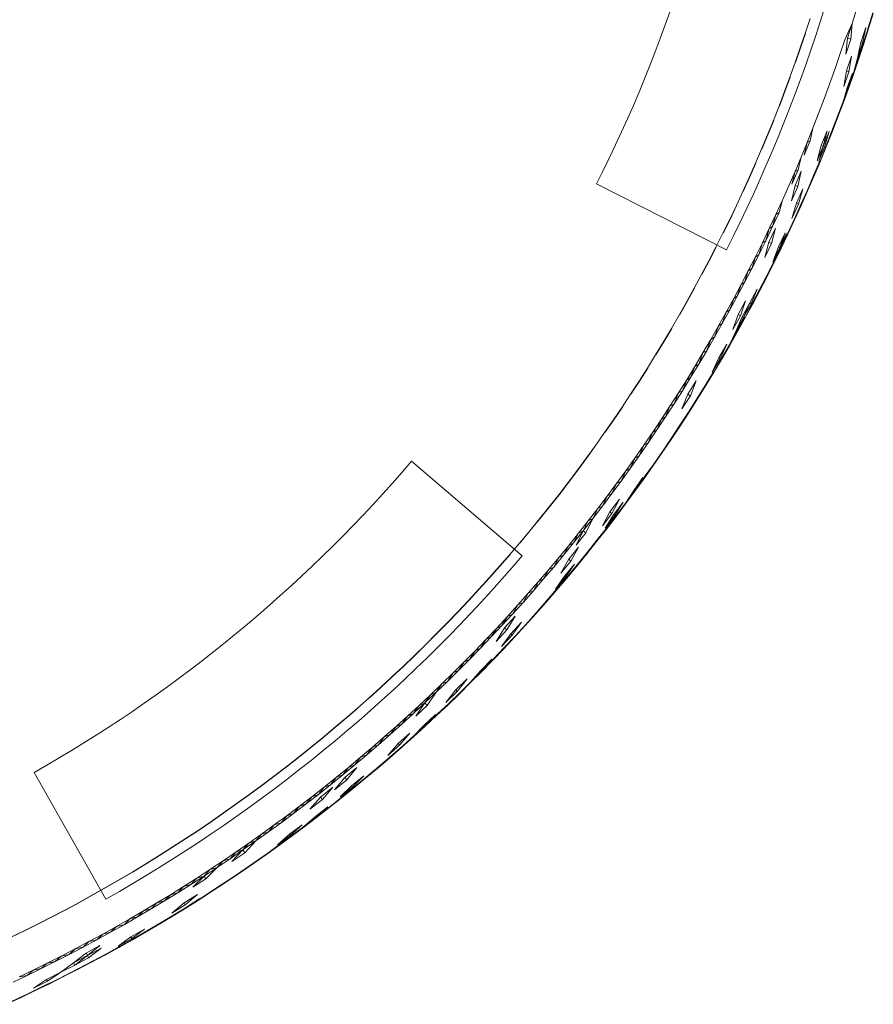
# Model space of a CAD drawing. Units: millimetres. Extents: x 1162 to 7882, y -2168 to 2584.
# Drawn here: x 3468 to 3512, y 453 to 504 of the extents above; entities that cross this region are included whole.
import ezdxf

# ---------------------------------------------------------------- set-up
doc = ezdxf.new("R2010")
doc.units = ezdxf.units.MM

# ---------------------------------------------------------------- blocks, each defined once
blk = doc.blocks.new('30036_dwg-456055-Level 1')
at = {"lineweight": 9}
for p, q in [((3984.67, 987.229), (3984.421, 986.528)), ((3992.413, 986.737), (3992.652, 987.498)), ((3994.288, 987.368), (3994.051, 986.601)), ((3991.873, 986.846), (3991.626, 986.089)), ((3992.166, 985.979), (3992.413, 986.737)), ((3994.869, 986.368), (3995.108, 987.143)), ((3994.89, 986.334), (3995.106, 987.132)), ((3994.89, 986.334), (3995.131, 987.11)), ((3984.421, 986.528), (3984.165, 985.829)), ((3994.051, 986.601), (3993.664, 985.758)), ((3994.051, 986.601), (3993.805, 985.835)), ((3993.97, 985.782), (3994.051, 986.601)), ((3994.742, 986.382), (3994.495, 985.609)), ((3994.572, 985.584), (3994.742, 986.382)), ((3994.621, 985.595), (3994.869, 986.368)), ((3994.642, 985.56), (3994.869, 986.368)), ((3994.642, 985.56), (3994.89, 986.334)), ((3994.89, 986.334), (3994.869, 986.368)), ((3984.165, 985.829), (3983.901, 985.133)), ((3991.626, 986.089), (3991.371, 985.335)), ((3991.388, 985.335), (3991.643, 986.089)), ((3991.388, 985.335), (3991.643, 986.089)), ((3991.911, 985.223), (3992.166, 985.979)), ((3993.664, 985.758), (3993.409, 984.993)), ((3993.717, 985.017), (3993.805, 985.835)), ((3993.97, 985.782), (3993.717, 985.017)), ((3993.97, 985.782), (3993.805, 985.835)), ((3991.371, 985.335), (3991.109, 984.583)), ((3991.126, 984.583), (3991.388, 985.335)), ((3991.126, 984.583), (3991.388, 985.335)), ((3991.649, 984.469), (3991.911, 985.223)), ((3994.316, 984.813), (3994.495, 985.609)), ((3994.572, 985.584), (3994.316, 984.813)), ((3994.366, 984.796), (3994.572, 985.584)), ((3994.387, 984.789), (3994.621, 985.595)), ((3994.387, 984.789), (3994.642, 985.56)), ((3994.572, 985.584), (3994.495, 985.609)), ((3994.642, 985.56), (3994.621, 985.595)), ((3983.901, 985.133), (3983.631, 984.439)), ((3993.409, 984.993), (3993.147, 984.23)), ((3994.013, 984.917), (3993.752, 984.152)), ((3993.875, 984.108), (3994.013, 984.917)), ((3994.103, 984.028), (3994.316, 984.813)), ((3994.366, 984.796), (3994.103, 984.028)), ((3994.104, 984.057), (3994.366, 984.825)), ((3994.124, 984.02), (3994.363, 984.813)), ((3994.124, 984.02), (3994.387, 984.789)), ((3994.366, 984.796), (3994.316, 984.813)), ((3994.387, 984.789), (3994.366, 984.825)), ((3983.631, 984.439), (3983.353, 983.749)), ((3991.109, 984.583), (3990.84, 983.834)), ((3991.379, 983.718), (3991.649, 984.469)), ((3991.671, 984.534), (3991.649, 984.469)), ((3993.147, 984.23), (3992.877, 983.471)), ((3983.353, 983.749), (3983.069, 983.061)), ((3990.84, 983.834), (3990.563, 983.088)), ((3990.579, 983.088), (3990.856, 983.834)), ((3990.579, 983.088), (3990.856, 983.834)), ((3991.103, 982.97), (3991.379, 983.718)), ((3993.605, 983.345), (3993.752, 984.152)), ((3993.875, 984.108), (3993.605, 983.345)), ((3993.875, 984.108), (3993.752, 984.152)), ((3994.054, 984.045), (3993.783, 983.28)), ((3993.832, 983.262), (3994.054, 984.045)), ((3993.834, 983.292), (3994.104, 984.057)), ((3993.853, 983.254), (3994.104, 984.057)), ((3993.853, 983.254), (3994.124, 984.02)), ((3994.124, 984.02), (3994.104, 984.057)), ((3992.877, 983.471), (3992.6, 982.714)), ((3993.554, 982.499), (3993.783, 983.28)), ((3993.832, 983.262), (3993.554, 982.499)), ((3993.557, 982.53), (3993.834, 983.292)), ((3993.575, 982.491), (3993.834, 983.292)), ((3993.575, 982.491), (3993.853, 983.254)), ((3993.832, 983.262), (3993.783, 983.28)), ((3993.853, 983.254), (3993.834, 983.292)), ((3983.069, 983.061), (3982.777, 982.376)), ((3990.563, 983.088), (3990.278, 982.344)), ((3990.295, 982.344), (3990.579, 983.088)), ((3990.295, 982.344), (3990.579, 983.088)), ((3990.818, 982.224), (3991.103, 982.97)), ((3992.6, 982.714), (3992.315, 981.959)), ((3982.777, 982.376), (3982.478, 981.694)), ((3990.278, 982.344), (3989.986, 981.603)), ((3990.526, 981.482), (3990.818, 982.224)), ((3993.271, 981.77), (3993.557, 982.53)), ((3993.289, 981.73), (3993.557, 982.53)), ((3993.289, 981.73), (3993.575, 982.491)), ((3993.575, 982.491), (3993.557, 982.53)), ((3982.478, 981.694), (3982.173, 981.016)), ((3992.315, 981.959), (3992.022, 981.208)), ((3993.268, 981.738), (3992.975, 980.981)), ((3992.979, 981.014), (3993.271, 981.77)), ((3992.996, 980.972), (3993.271, 981.77)), ((3992.996, 980.972), (3993.268, 981.738)), ((3992.996, 980.972), (3993.289, 981.73)), ((3993.289, 981.73), (3993.271, 981.77)), ((3989.986, 981.603), (3989.687, 980.866)), ((3989.703, 980.866), (3990.003, 981.603)), ((3989.703, 980.866), (3990.003, 981.603)), ((3990.226, 980.742), (3990.526, 981.482)), ((3992.022, 981.208), (3991.723, 980.459)), ((3991.879, 980.551), (3992.022, 981.208)), ((3982.173, 981.016), (3981.86, 980.34)), ((3989.687, 980.866), (3989.38, 980.131)), ((3989.397, 980.131), (3989.703, 980.866)), ((3989.397, 980.131), (3989.703, 980.866)), ((3989.92, 980.006), (3990.226, 980.742)), ((3992.75, 981.071), (3992.451, 980.318)), ((3992.551, 980.278), (3992.75, 981.071)), ((3992.851, 981.031), (3992.551, 980.278)), ((3992.626, 980.247), (3992.851, 981.031)), ((3992.679, 980.26), (3992.979, 981.014)), ((3992.695, 980.218), (3992.979, 981.014)), ((3992.695, 980.218), (3992.975, 980.981)), ((3992.695, 980.218), (3992.996, 980.972)), ((3992.996, 980.972), (3992.975, 980.981)), ((3992.996, 980.972), (3992.979, 981.014)), ((3981.86, 980.34), (3981.54, 979.668)), ((3989.38, 980.131), (3989.066, 979.4)), ((3991.723, 980.459), (3991.416, 979.714)), ((3991.879, 980.551), (3991.574, 979.807)), ((3991.574, 979.807), (3991.723, 980.459)), ((3991.879, 980.551), (3991.723, 980.459)), ((3992.243, 979.527), (3992.451, 980.318)), ((3992.551, 980.278), (3992.243, 979.527)), ((3992.318, 979.496), (3992.551, 980.278)), ((3992.626, 980.247), (3992.318, 979.496)), ((3992.387, 979.466), (3992.679, 980.26)), ((3992.387, 979.466), (3992.695, 980.218)), ((3992.551, 980.278), (3992.451, 980.318)), ((3992.626, 980.247), (3992.551, 980.278)), ((3992.695, 980.218), (3992.679, 980.26)), ((3981.54, 979.668), (3981.214, 978.999)), ((3989.606, 979.272), (3989.92, 980.006)), ((3991.416, 979.714), (3991.101, 978.971)), ((3991.262, 979.066), (3991.416, 979.714)), ((3989.066, 979.4), (3988.744, 978.671)), ((3988.761, 978.671), (3989.082, 979.4)), ((3988.761, 978.671), (3989.082, 979.4)), ((3989.284, 978.542), (3989.606, 979.272)), ((3992.057, 978.761), (3992.372, 979.509)), ((3992.071, 978.717), (3992.367, 979.496)), ((3992.071, 978.717), (3992.387, 979.466)), ((3992.387, 979.466), (3992.372, 979.509)), ((3981.214, 978.999), (3980.881, 978.334)), ((3988.744, 978.671), (3988.416, 977.946)), ((3988.432, 977.946), (3988.761, 978.671)), ((3988.432, 977.946), (3988.761, 978.671)), ((3991.101, 978.971), (3990.779, 978.232)), ((3991.262, 979.066), (3990.942, 978.329)), ((3990.942, 978.329), (3991.101, 978.971)), ((3991.262, 979.066), (3991.101, 978.971)), ((3991.421, 978.998), (3991.101, 978.259)), ((3991.251, 978.193), (3991.421, 978.998)), ((3991.735, 978.016), (3992.057, 978.761)), ((3991.748, 977.972), (3992.057, 978.761)), ((3991.748, 977.972), (3992.071, 978.717)), ((3992.071, 978.717), (3992.057, 978.761)), ((3980.881, 978.334), (3987.569, 974.941)), ((3988.956, 977.815), (3989.284, 978.542)), ((3990.779, 978.232), (3990.45, 977.496)), ((3990.923, 977.456), (3991.101, 978.259)), ((3991.251, 978.193), (3990.923, 977.456)), ((3991.251, 978.193), (3991.101, 978.259)), ((3988.416, 977.946), (3988.08, 977.224)), ((3988.62, 977.091), (3988.956, 977.815)), ((3991.507, 978.08), (3991.178, 977.34)), ((3991.276, 977.295), (3991.507, 978.08)), ((3991.406, 977.275), (3991.735, 978.016)), ((3991.418, 977.229), (3991.735, 978.016)), ((3991.418, 977.229), (3991.748, 977.972)), ((3991.748, 977.972), (3991.735, 978.016)), ((3988.08, 977.224), (3987.737, 976.506)), ((3987.753, 976.506), (3988.096, 977.224)), ((3987.753, 976.506), (3988.096, 977.224)), ((3988.277, 976.371), (3988.62, 977.091)), ((3990.45, 977.496), (3990.114, 976.763)), ((3990.282, 976.863), (3990.45, 977.496)), ((3990.94, 976.557), (3991.178, 977.34)), ((3991.276, 977.295), (3990.94, 976.557)), ((3991.069, 976.537), (3991.406, 977.275)), ((3991.081, 976.49), (3991.406, 977.275)), ((3991.081, 976.49), (3991.418, 977.229)), ((3991.276, 977.295), (3991.178, 977.34)), ((3991.418, 977.229), (3991.406, 977.275)), ((3990.114, 976.763), (3989.77, 976.034)), ((3990.282, 976.863), (3989.941, 976.136)), ((3989.941, 976.136), (3990.114, 976.763)), ((3990.282, 976.863), (3990.114, 976.763)), ((3987.737, 976.506), (3987.387, 975.791)), ((3987.403, 975.791), (3987.753, 976.506)), ((3987.403, 975.791), (3987.753, 976.506)), ((3987.927, 975.654), (3988.277, 976.371)), ((3989.941, 976.136), (3989.593, 975.411)), ((3989.941, 976.136), (3989.77, 976.034)), ((3990.726, 975.802), (3991.069, 976.537)), ((3990.736, 975.755), (3991.069, 976.537)), ((3990.736, 975.755), (3991.081, 976.49)), ((3991.081, 976.49), (3991.069, 976.537)), ((3987.387, 975.791), (3987.029, 975.08)), ((3987.569, 974.941), (3987.927, 975.654)), ((3989.77, 976.034), (3989.42, 975.308)), ((3989.593, 975.411), (3989.77, 976.034)), ((3990.097, 976.061), (3989.748, 975.335)), ((3989.895, 975.264), (3990.097, 976.061)), ((3990.595, 975.823), (3990.244, 975.092)), ((3990.317, 975.056), (3990.595, 975.823)), ((3990.669, 975.788), (3990.317, 975.056)), ((3990.364, 975.033), (3990.669, 975.788)), ((3990.374, 975.07), (3990.726, 975.802)), ((3990.384, 975.022), (3990.726, 975.802)), ((3990.384, 975.022), (3990.736, 975.755)), ((3990.736, 975.755), (3990.726, 975.802)), ((3987.029, 975.08), (3986.665, 974.372)), ((3986.681, 974.372), (3987.046, 975.08)), ((3986.681, 974.372), (3987.046, 975.08)), ((3989.42, 975.308), (3989.061, 974.585)), ((3989.593, 975.411), (3989.237, 974.69)), ((3989.237, 974.69), (3989.42, 975.308)), ((3989.593, 975.411), (3989.42, 975.308)), ((3989.538, 974.54), (3989.748, 975.335)), ((3989.895, 975.264), (3989.538, 974.54)), ((3989.895, 975.264), (3989.748, 975.335)), ((3989.958, 974.328), (3990.244, 975.092)), ((3990.317, 975.056), (3989.958, 974.328)), ((3990.005, 974.304), (3990.317, 975.056)), ((3990.025, 974.294), (3990.374, 975.07)), ((3990.317, 975.056), (3990.244, 975.092)), ((3990.364, 975.033), (3990.317, 975.056)), ((3990.384, 975.022), (3990.374, 975.07)), ((3987.561, 974.941), (3987.569, 974.941)), ((3989.061, 974.585), (3988.696, 973.866)), ((3989.237, 974.69), (3988.875, 973.973)), ((3988.875, 973.973), (3989.061, 974.585)), ((3989.237, 974.69), (3989.061, 974.585)), ((3990.364, 975.033), (3990.005, 974.304)), ((3990.025, 974.294), (3990.384, 975.022)), ((3986.665, 974.372), (3986.293, 973.668)), ((3986.31, 973.668), (3986.681, 974.372)), ((3986.31, 973.668), (3986.681, 974.372)), ((3989.651, 973.618), (3990.016, 974.342)), ((3989.658, 973.568), (3990.01, 974.328)), ((3989.658, 973.568), (3990.025, 974.294)), ((3990.025, 974.294), (3990.016, 974.342)), ((3986.293, 973.668), (3985.914, 972.968)), ((3988.696, 973.866), (3988.324, 973.151)), ((3988.875, 973.973), (3988.506, 973.259)), ((3988.506, 973.259), (3988.696, 973.866)), ((3988.875, 973.973), (3988.696, 973.866)), ((3989.279, 972.897), (3989.651, 973.618)), ((3989.285, 972.847), (3989.651, 973.618)), ((3989.285, 972.847), (3989.658, 973.568)), ((3989.658, 973.568), (3989.651, 973.618)), ((3988.324, 973.151), (3987.945, 972.44)), ((3988.506, 973.259), (3988.129, 972.549)), ((3988.129, 972.549), (3988.324, 973.151)), ((3988.506, 973.259), (3988.324, 973.151)), ((3985.914, 972.968), (3985.529, 972.271)), ((3985.545, 972.271), (3985.931, 972.968)), ((3985.545, 972.271), (3985.931, 972.968)), ((3988.129, 972.549), (3987.746, 971.843)), ((3988.129, 972.549), (3987.945, 972.44)), ((3989.147, 972.921), (3988.768, 972.205)), ((3988.839, 972.166), (3989.147, 972.921)), ((3988.899, 972.18), (3989.279, 972.897)), ((3988.904, 972.129), (3989.279, 972.897)), ((3988.904, 972.129), (3989.285, 972.847)), ((3989.285, 972.847), (3989.279, 972.897)), ((3985.529, 972.271), (3985.136, 971.579)), ((3985.153, 971.579), (3985.545, 972.271)), ((3985.153, 971.579), (3985.545, 972.271)), ((3987.945, 972.44), (3987.559, 971.732)), ((3987.746, 971.843), (3987.945, 972.44)), ((3988.558, 972.318), (3988.172, 971.608)), ((3988.287, 971.544), (3988.558, 972.318)), ((3988.768, 972.205), (3988.381, 971.492)), ((3988.452, 971.452), (3988.768, 972.205)), ((3988.839, 972.166), (3988.452, 971.452)), ((3988.517, 971.415), (3988.899, 972.18)), ((3988.517, 971.415), (3988.904, 972.129)), ((3988.839, 972.166), (3988.768, 972.205)), ((3988.904, 972.129), (3988.899, 972.18)), ((3985.136, 971.579), (3984.736, 970.89)), ((3987.559, 971.732), (3987.166, 971.028)), ((3987.746, 971.843), (3987.355, 971.14)), ((3987.355, 971.14), (3987.559, 971.732)), ((3987.746, 971.843), (3987.559, 971.732)), ((3987.893, 970.837), (3988.172, 971.608)), ((3988.287, 971.544), (3987.893, 970.837)), ((3988.287, 971.544), (3988.172, 971.608)), ((3987.166, 971.028), (3986.765, 970.328)), ((3987.355, 971.14), (3986.958, 970.442)), ((3986.958, 970.442), (3987.166, 971.028)), ((3987.355, 971.14), (3987.166, 971.028)), ((3988.058, 970.743), (3988.381, 971.492)), ((3988.452, 971.452), (3988.058, 970.743)), ((3988.103, 970.716), (3988.452, 971.452)), ((3988.122, 970.705), (3988.505, 971.452)), ((3988.122, 970.705), (3988.517, 971.415)), ((3988.452, 971.452), (3988.381, 971.492)), ((3988.517, 971.415), (3988.513, 971.467)), ((3984.736, 970.89), (3984.33, 970.206)), ((3984.347, 970.206), (3984.753, 970.89)), ((3984.347, 970.206), (3984.753, 970.89)), ((3987.702, 970.01), (3988.058, 970.743)), ((3988.103, 970.716), (3987.702, 970.01)), ((3987.719, 970.052), (3988.119, 970.757)), ((3987.721, 969.999), (3988.111, 970.743)), ((3987.721, 969.999), (3988.122, 970.705)), ((3988.103, 970.716), (3988.058, 970.743)), ((3988.122, 970.705), (3988.119, 970.757)), ((3984.33, 970.206), (3983.917, 969.525)), ((3983.934, 969.525), (3984.347, 970.206)), ((3983.934, 969.525), (3984.347, 970.206)), ((3986.765, 970.328), (3986.358, 969.632)), ((3986.958, 970.442), (3986.554, 969.747)), ((3986.554, 969.747), (3986.765, 970.328)), ((3986.958, 970.442), (3986.765, 970.328)), ((3987.586, 970.078), (3987.178, 969.377)), ((3987.248, 969.335), (3987.586, 970.078)), ((3987.311, 969.35), (3987.719, 970.052)), ((3987.312, 969.296), (3987.719, 970.052)), ((3987.312, 969.296), (3987.721, 969.999)), ((3987.721, 969.999), (3987.719, 970.052)), ((3983.917, 969.525), (3983.497, 968.849)), ((3986.358, 969.632), (3985.944, 968.94)), ((3986.554, 969.747), (3986.143, 969.056)), ((3986.143, 969.056), (3986.358, 969.632)), ((3986.554, 969.747), (3986.358, 969.632)), ((3986.143, 969.056), (3985.725, 968.37)), ((3986.143, 969.056), (3985.944, 968.94)), ((3986.833, 968.638), (3987.178, 969.377)), ((3987.248, 969.335), (3986.833, 968.638)), ((3986.896, 968.598), (3987.311, 969.35)), ((3986.896, 968.598), (3987.312, 969.296)), ((3987.248, 969.335), (3987.178, 969.377)), ((3987.312, 969.296), (3987.311, 969.35)), ((3983.497, 968.849), (3983.07, 968.177)), ((3983.087, 968.177), (3983.514, 968.849)), ((3983.087, 968.177), (3983.514, 968.849)), ((3985.944, 968.94), (3985.523, 968.252)), ((3985.725, 968.37), (3985.944, 968.94)), ((3986.474, 967.904), (3986.889, 968.638)), ((3986.474, 967.904), (3986.896, 968.598)), ((3986.476, 967.959), (3986.897, 968.653)), ((3986.896, 968.598), (3986.897, 968.653)), ((3983.07, 968.177), (3982.637, 967.509)), ((3982.653, 967.509), (3983.087, 968.177)), ((3982.653, 967.509), (3983.087, 968.177)), ((3985.523, 968.252), (3985.096, 967.569)), ((3985.725, 968.37), (3985.301, 967.687)), ((3985.301, 967.687), (3985.523, 968.252)), ((3985.725, 968.37), (3985.523, 968.252)), ((3986.012, 968.193), (3985.586, 967.507)), ((3985.713, 967.427), (3986.012, 968.193)), ((3986.045, 967.214), (3986.476, 967.959)), ((3986.048, 967.27), (3986.476, 967.959)), ((3986.474, 967.904), (3986.476, 967.959)), ((3982.637, 967.509), (3982.196, 966.846)), ((3985.096, 967.569), (3984.661, 966.89)), ((3985.301, 967.687), (3984.87, 967.009)), ((3984.87, 967.009), (3985.096, 967.569)), ((3985.301, 967.687), (3985.096, 967.569)), ((3985.279, 966.745), (3985.586, 967.507)), ((3985.713, 967.427), (3985.586, 967.507)), ((3986.045, 967.214), (3986.474, 967.904)), ((3984.87, 967.009), (3984.432, 966.335)), ((3984.87, 967.009), (3984.661, 966.89)), ((3985.713, 967.427), (3985.279, 966.745)), ((3985.609, 966.528), (3986.048, 967.27)), ((3985.609, 966.528), (3986.045, 967.214)), ((3985.613, 966.585), (3986.048, 967.27)), ((3986.045, 967.214), (3986.048, 967.27)), ((3982.196, 966.846), (3981.75, 966.187)), ((3981.766, 966.187), (3982.213, 966.846)), ((3981.766, 966.187), (3982.213, 966.846)), ((3984.661, 966.89), (3984.22, 966.215)), ((3984.432, 966.335), (3984.661, 966.89)), ((3985.167, 965.847), (3985.613, 966.585)), ((3985.167, 965.847), (3985.609, 966.528)), ((3985.172, 965.904), (3985.613, 966.585)), ((3985.609, 966.528), (3985.613, 966.585)), ((3981.75, 966.187), (3981.297, 965.532)), ((3981.313, 965.532), (3981.766, 966.187)), ((3981.313, 965.532), (3981.766, 966.187)), ((3984.22, 966.215), (3983.773, 965.544)), ((3984.432, 966.335), (3983.987, 965.665)), ((3983.987, 965.665), (3984.22, 966.215)), ((3984.432, 966.335), (3984.22, 966.215)), ((3981.297, 965.532), (3980.837, 964.883)), ((3983.773, 965.544), (3983.318, 964.878)), ((3983.987, 965.665), (3983.537, 965)), ((3983.537, 965), (3983.773, 965.544)), ((3983.987, 965.665), (3983.773, 965.544)), ((3984.717, 965.17), (3985.172, 965.904)), ((3984.717, 965.17), (3985.167, 965.847)), ((3984.724, 965.228), (3985.172, 965.904)), ((3985.167, 965.847), (3985.172, 965.904)), ((3983.537, 965), (3983.079, 964.339)), ((3983.537, 965), (3983.318, 964.878)), ((3984.261, 964.498), (3984.724, 965.228)), ((3984.261, 964.498), (3984.717, 965.17)), ((3984.269, 964.556), (3984.724, 965.228)), ((3984.717, 965.17), (3984.724, 965.228)), ((3980.837, 964.883), (3980.37, 964.237)), ((3980.387, 964.237), (3980.853, 964.883)), ((3980.387, 964.237), (3980.853, 964.883)), ((3983.318, 964.878), (3982.858, 964.216)), ((3983.079, 964.339), (3983.318, 964.878)), ((3983.799, 963.83), (3984.269, 964.556)), ((3983.799, 963.83), (3984.261, 964.498)), ((3983.808, 963.889), (3984.269, 964.556)), ((3984.261, 964.498), (3984.269, 964.556)), ((3971.356, 964.05), (3970.87, 963.486)), ((3971.348, 964.05), (3971.356, 964.05)), ((3971.356, 964.05), (3977.059, 959.179)), ((3980.37, 964.237), (3979.897, 963.597)), ((3979.914, 963.597), (3980.387, 964.237)), ((3982.858, 964.216), (3982.39, 963.559)), ((3983.079, 964.339), (3982.615, 963.683)), ((3982.615, 963.683), (3982.858, 964.216)), ((3983.079, 964.339), (3982.858, 964.216)), ((3970.87, 963.486), (3970.378, 962.927)), ((3979.897, 963.597), (3979.418, 962.961)), ((3979.435, 962.961), (3979.914, 963.597)), ((3982.39, 963.559), (3981.917, 962.907)), ((3982.615, 963.683), (3982.144, 963.031)), ((3982.144, 963.031), (3982.39, 963.559)), ((3982.615, 963.683), (3982.39, 963.559)), ((3983.33, 963.166), (3983.808, 963.889)), ((3983.33, 963.166), (3983.799, 963.83)), ((3983.34, 963.226), (3983.808, 963.889)), ((3983.799, 963.83), (3983.808, 963.889)), ((3970.378, 962.927), (3969.88, 962.374)), ((3979.418, 962.961), (3978.933, 962.33)), ((3978.95, 962.33), (3979.435, 962.961)), ((3981.917, 962.907), (3981.436, 962.259)), ((3982.144, 963.031), (3981.667, 962.384)), ((3981.667, 962.384), (3981.917, 962.907)), ((3982.144, 963.031), (3981.917, 962.907)), ((3983.27, 963.211), (3982.795, 962.553)), ((3982.837, 962.521), (3983.27, 963.211)), ((3982.854, 962.508), (3983.34, 963.226)), ((3982.854, 962.508), (3983.33, 963.166)), ((3982.866, 962.568), (3983.34, 963.226)), ((3983.33, 963.166), (3983.34, 963.226)), ((3969.88, 962.374), (3969.377, 961.826)), ((3981.667, 962.384), (3981.184, 961.742)), ((3981.667, 962.384), (3981.436, 962.259)), ((3982.355, 961.868), (3982.795, 962.553)), ((3982.837, 962.521), (3982.355, 961.868)), ((3982.372, 961.854), (3982.866, 962.568)), ((3982.372, 961.854), (3982.854, 962.508)), ((3982.385, 961.914), (3982.866, 962.568)), ((3982.837, 962.521), (3982.795, 962.553)), ((3982.854, 962.508), (3982.866, 962.568)), ((3978.933, 962.33), (3978.441, 961.704)), ((3978.457, 961.704), (3978.95, 962.33)), ((3981.436, 962.259), (3980.949, 961.616)), ((3981.184, 961.742), (3981.436, 962.259)), ((3982.057, 962.093), (3981.571, 961.447)), ((3981.675, 961.367), (3982.057, 962.093)), ((3982.248, 961.949), (3981.76, 961.301)), ((3981.825, 961.251), (3982.248, 961.949)), ((3981.884, 961.204), (3982.385, 961.914)), ((3981.897, 961.265), (3982.385, 961.914)), ((3982.372, 961.854), (3982.385, 961.914)), ((3969.377, 961.826), (3968.868, 961.283)), ((3978.441, 961.704), (3977.943, 961.083)), ((3977.96, 961.083), (3978.457, 961.704)), ((3980.949, 961.616), (3980.456, 960.978)), ((3981.184, 961.742), (3980.695, 961.105)), ((3980.695, 961.105), (3980.949, 961.616)), ((3981.184, 961.742), (3980.949, 961.616)), ((3981.182, 960.725), (3981.571, 961.447)), ((3981.675, 961.367), (3981.182, 960.725)), ((3981.675, 961.367), (3981.571, 961.447)), ((3981.884, 961.204), (3982.372, 961.854)), ((3968.868, 961.283), (3968.353, 960.745)), ((3977.943, 961.083), (3977.439, 960.467)), ((3977.455, 960.467), (3977.96, 961.083)), ((3980.456, 960.978), (3979.957, 960.345)), ((3980.695, 961.105), (3980.199, 960.472)), ((3980.199, 960.472), (3980.456, 960.978)), ((3980.334, 960.365), (3980.695, 961.105)), ((3980.695, 961.105), (3980.456, 960.978)), ((3981.331, 960.607), (3981.76, 961.301)), ((3981.825, 961.251), (3981.331, 960.607)), ((3981.389, 960.56), (3981.897, 961.265)), ((3981.389, 960.56), (3981.884, 961.204)), ((3981.404, 960.622), (3981.897, 961.265)), ((3981.825, 961.251), (3981.76, 961.301)), ((3981.884, 961.204), (3981.897, 961.265)), ((3968.353, 960.745), (3967.833, 960.212)), ((3977.439, 960.467), (3976.928, 959.856)), ((3976.945, 959.856), (3977.455, 960.467)), ((3979.957, 960.345), (3979.452, 959.717)), ((3980.199, 960.472), (3979.697, 959.845)), ((3979.697, 959.845), (3979.957, 960.345)), ((3979.831, 959.736), (3980.199, 960.472)), ((3980.334, 960.365), (3979.831, 959.736)), ((3980.199, 960.472), (3979.957, 960.345)), ((3980.334, 960.365), (3980.199, 960.472)), ((3980.888, 959.921), (3981.404, 960.622)), ((3980.888, 959.921), (3981.389, 960.56)), ((3980.904, 959.982), (3981.404, 960.622)), ((3981.389, 960.56), (3981.404, 960.622)), ((3967.833, 960.212), (3967.308, 959.685)), ((3976.928, 959.856), (3976.412, 959.25)), ((3979.697, 959.845), (3979.189, 959.222)), ((3979.697, 959.845), (3979.452, 959.717)), ((3980.38, 959.286), (3980.904, 959.982)), ((3980.38, 959.286), (3980.888, 959.921)), ((3980.398, 959.348), (3980.904, 959.982)), ((3980.888, 959.921), (3980.904, 959.982)), ((3967.308, 959.685), (3966.777, 959.163)), ((3979.452, 959.717), (3978.94, 959.094)), ((3979.189, 959.222), (3979.452, 959.717)), ((3979.959, 959.632), (3979.448, 959.007)), ((3979.564, 958.911), (3979.959, 959.632)), ((3979.866, 958.657), (3980.398, 959.348)), ((3979.886, 958.719), (3980.398, 959.348)), ((3980.38, 959.286), (3980.398, 959.348)), ((3966.777, 959.163), (3966.241, 958.647)), ((3976.412, 959.25), (3975.889, 958.65)), ((3975.906, 958.65), (3976.429, 959.25)), ((3976.538, 958.575), (3977.059, 959.179)), ((3978.94, 959.094), (3978.422, 958.476)), ((3979.189, 959.222), (3978.675, 958.604)), ((3978.675, 958.604), (3978.94, 959.094)), ((3979.189, 959.222), (3978.94, 959.094)), ((3979.046, 958.29), (3979.448, 959.007)), ((3979.564, 958.911), (3979.046, 958.29)), ((3979.564, 958.911), (3979.448, 959.007)), ((3979.866, 958.657), (3980.38, 959.286)), ((3966.241, 958.647), (3965.699, 958.136)), ((3975.889, 958.65), (3975.361, 958.054)), ((3975.377, 958.054), (3975.906, 958.65)), ((3976.011, 957.976), (3976.538, 958.575)), ((3978.422, 958.476), (3977.898, 957.863)), ((3978.675, 958.604), (3978.154, 957.992)), ((3978.154, 957.992), (3978.422, 958.476)), ((3978.675, 958.604), (3978.422, 958.476)), ((3979.747, 958.758), (3979.229, 958.135)), ((3979.291, 958.082), (3979.747, 958.758)), ((3979.347, 958.032), (3979.886, 958.719)), ((3979.347, 958.032), (3979.866, 958.657)), ((3979.368, 958.095), (3979.886, 958.719)), ((3979.866, 958.657), (3979.886, 958.719)), ((3965.699, 958.136), (3965.153, 957.631)), ((3975.361, 958.054), (3974.826, 957.464)), ((3974.843, 957.464), (3975.377, 958.054)), ((3975.478, 957.382), (3976.011, 957.976)), ((3976.062, 958.035), (3976.011, 957.976)), ((3977.898, 957.863), (3977.368, 957.256)), ((3978.154, 957.992), (3977.628, 957.384)), ((3977.628, 957.384), (3977.898, 957.863)), ((3978.154, 957.992), (3977.898, 957.863)), ((3978.765, 957.463), (3979.229, 958.135)), ((3979.291, 958.082), (3978.765, 957.463)), ((3978.821, 957.413), (3979.368, 958.095)), ((3978.821, 957.413), (3979.347, 958.032)), ((3978.843, 957.476), (3979.368, 958.095)), ((3979.291, 958.082), (3979.229, 958.135)), ((3979.347, 958.032), (3979.368, 958.095)), ((3965.153, 957.631), (3964.601, 957.132)), ((3974.826, 957.464), (3974.286, 956.88)), ((3974.303, 956.88), (3974.843, 957.464)), ((3974.939, 956.794), (3975.478, 957.382)), ((3977.628, 957.384), (3977.096, 956.782)), ((3977.628, 957.384), (3977.368, 957.256)), ((3978.289, 956.799), (3978.843, 957.476)), ((3978.289, 956.799), (3978.821, 957.413)), ((3978.312, 956.863), (3978.843, 957.476)), ((3978.821, 957.413), (3978.843, 957.476)), ((3964.601, 957.132), (3964.044, 956.638)), ((3974.286, 956.88), (3973.74, 956.3)), ((3973.757, 956.3), (3974.303, 956.88)), ((3977.368, 957.256), (3976.832, 956.653)), ((3977.096, 956.782), (3977.368, 957.256)), ((3977.751, 956.19), (3978.312, 956.863)), ((3977.751, 956.19), (3978.289, 956.799)), ((3977.776, 956.254), (3978.312, 956.863)), ((3978.289, 956.799), (3978.312, 956.863)), ((3964.044, 956.638), (3963.482, 956.15)), ((3973.74, 956.3), (3973.188, 955.727)), ((3973.205, 955.727), (3973.757, 956.3)), ((3974.394, 956.211), (3974.939, 956.794)), ((3976.832, 956.653), (3976.29, 956.056)), ((3977.096, 956.782), (3976.558, 956.185)), ((3976.558, 956.185), (3976.832, 956.653)), ((3977.096, 956.782), (3976.832, 956.653)), ((3963.482, 956.15), (3962.915, 955.668)), ((3973.843, 955.634), (3974.394, 956.211)), ((3976.29, 956.056), (3975.742, 955.465)), ((3976.558, 956.185), (3976.013, 955.593)), ((3976.013, 955.593), (3976.29, 956.056)), ((3976.685, 956.068), (3976.14, 955.476)), ((3976.26, 955.364), (3976.685, 956.068)), ((3976.558, 956.185), (3976.29, 956.056)), ((3977.207, 955.587), (3977.776, 956.254)), ((3977.207, 955.587), (3977.751, 956.19)), ((3977.233, 955.651), (3977.776, 956.254)), ((3977.751, 956.19), (3977.776, 956.254)), ((3962.915, 955.668), (3962.343, 955.191)), ((3973.188, 955.727), (3972.63, 955.159)), ((3972.647, 955.159), (3973.205, 955.727)), ((3973.287, 955.062), (3973.843, 955.634)), ((3975.742, 955.465), (3975.189, 954.878)), ((3976.013, 955.593), (3975.464, 955.007)), ((3975.464, 955.007), (3975.742, 955.465)), ((3975.708, 954.775), (3976.14, 955.476)), ((3976.26, 955.364), (3975.708, 954.775)), ((3976.013, 955.593), (3975.742, 955.465)), ((3976.26, 955.364), (3976.14, 955.476)), ((3977.013, 955.768), (3976.465, 955.172)), ((3976.544, 955.098), (3977.013, 955.768)), ((3976.657, 954.989), (3977.233, 955.651)), ((3976.657, 954.989), (3977.207, 955.587)), ((3976.684, 955.053), (3977.233, 955.651)), ((3977.207, 955.587), (3977.233, 955.651)), ((3962.343, 955.191), (3961.767, 954.721)), ((3972.63, 955.159), (3972.067, 954.596)), ((3972.083, 954.596), (3972.647, 955.159)), ((3972.725, 954.496), (3973.287, 955.062)), ((3975.189, 954.878), (3974.629, 954.298)), ((3975.464, 955.007), (3974.908, 954.426)), ((3974.908, 954.426), (3975.189, 954.878)), ((3975.464, 955.007), (3975.189, 954.878)), ((3975.989, 954.506), (3976.465, 955.172)), ((3976.544, 955.098), (3975.989, 954.506)), ((3976.101, 954.396), (3976.684, 955.053)), ((3976.101, 954.396), (3976.657, 954.989)), ((3976.13, 954.461), (3976.684, 955.053)), ((3976.544, 955.098), (3976.465, 955.172)), ((3976.657, 954.989), (3976.684, 955.053)), ((3961.767, 954.721), (3961.185, 954.256)), ((3972.067, 954.596), (3971.498, 954.039)), ((3971.515, 954.039), (3972.083, 954.596)), ((3972.158, 953.935), (3972.725, 954.496)), ((3974.629, 954.298), (3974.064, 953.723)), ((3974.908, 954.426), (3974.347, 953.851)), ((3974.347, 953.851), (3974.629, 954.298)), ((3974.908, 954.426), (3974.629, 954.298)), ((3975.539, 953.809), (3976.13, 954.461)), ((3975.539, 953.809), (3976.101, 954.396)), ((3975.57, 953.874), (3976.13, 954.461)), ((3976.101, 954.396), (3976.13, 954.461)), ((3960.599, 953.797), (3960.008, 953.345)), ((3961.185, 954.256), (3960.599, 953.797)), ((3971.498, 954.039), (3970.924, 953.488)), ((3970.94, 953.488), (3971.515, 954.039)), ((3971.585, 953.38), (3972.158, 953.935)), ((3974.347, 953.851), (3973.78, 953.282)), ((3974.347, 953.851), (3974.064, 953.723)), ((3975.487, 953.863), (3974.92, 953.282)), ((3974.957, 953.244), (3975.487, 953.863)), ((3974.972, 953.228), (3975.57, 953.874)), ((3974.972, 953.228), (3975.539, 953.809)), ((3975.004, 953.293), (3975.57, 953.874)), ((3975.539, 953.809), (3975.57, 953.874)), ((3960.008, 953.345), (3959.412, 952.898)), ((3970.924, 953.488), (3970.344, 952.943)), ((3970.36, 952.943), (3970.94, 953.488)), ((3971.006, 952.831), (3971.585, 953.38)), ((3973.78, 953.282), (3973.207, 952.717)), ((3974.064, 953.723), (3973.494, 953.153)), ((3973.78, 953.282), (3973.494, 953.153)), ((3973.78, 953.282), (3974.064, 953.723)), ((3974.384, 952.668), (3974.92, 953.282)), ((3974.399, 952.652), (3975.004, 953.293)), ((3974.432, 952.717), (3975.004, 953.293)), ((3974.957, 953.244), (3974.92, 953.282)), ((3974.972, 953.228), (3975.004, 953.293)), ((3959.412, 952.898), (3958.812, 952.458)), ((3970.344, 952.943), (3969.758, 952.403)), ((3969.775, 952.403), (3970.36, 952.943)), ((3970.422, 952.287), (3971.006, 952.831)), ((3973.494, 953.153), (3972.917, 952.589)), ((3973.207, 952.717), (3973.494, 953.153)), ((3974.215, 952.842), (3973.638, 952.274)), ((3973.713, 952.196), (3974.215, 952.842)), ((3974.957, 953.244), (3974.384, 952.668)), ((3974.399, 952.652), (3974.972, 953.228)), ((3958.812, 952.458), (3958.208, 952.024)), ((3969.758, 952.403), (3969.168, 951.87)), ((3969.184, 951.87), (3969.775, 952.403)), ((3969.832, 951.75), (3970.422, 952.287)), ((3972.917, 952.589), (3972.335, 952.031)), ((3973.207, 952.717), (3972.629, 952.159)), ((3972.629, 952.159), (3972.917, 952.589)), ((3973.207, 952.717), (3972.917, 952.589)), ((3973.129, 951.632), (3973.638, 952.274)), ((3973.713, 952.196), (3973.638, 952.274)), ((3973.82, 952.081), (3974.432, 952.717)), ((3973.82, 952.081), (3974.399, 952.652)), ((3973.855, 952.147), (3974.432, 952.717)), ((3974.399, 952.652), (3974.432, 952.717)), ((3958.208, 952.024), (3957.599, 951.596)), ((3969.168, 951.87), (3968.571, 951.342)), ((3969.237, 951.218), (3969.832, 951.75)), ((3972.335, 952.031), (3971.748, 951.479)), ((3972.629, 952.159), (3972.046, 951.606)), ((3972.046, 951.606), (3972.335, 952.031)), ((3972.164, 951.48), (3972.629, 952.159)), ((3972.629, 952.159), (3972.335, 952.031)), ((3973.713, 952.196), (3973.129, 951.632)), ((3973.236, 951.517), (3973.855, 952.147)), ((3973.236, 951.517), (3973.82, 952.081)), ((3973.272, 951.583), (3973.855, 952.147)), ((3973.82, 952.081), (3973.855, 952.147)), ((3957.599, 951.596), (3956.985, 951.174)), ((3968.571, 951.342), (3967.97, 950.82)), ((3967.987, 950.82), (3968.588, 951.342)), ((3968.637, 950.692), (3969.237, 951.218)), ((3971.748, 951.479), (3971.155, 950.932)), ((3972.046, 951.606), (3971.457, 951.059)), ((3971.457, 951.059), (3971.748, 951.479)), ((3971.574, 950.932), (3972.046, 951.606)), ((3972.164, 951.48), (3971.574, 950.932)), ((3972.046, 951.606), (3971.748, 951.479)), ((3972.164, 951.48), (3972.046, 951.606)), ((3972.646, 950.958), (3973.272, 951.583)), ((3972.646, 950.958), (3973.236, 951.517)), ((3972.684, 951.024), (3973.272, 951.583)), ((3973.236, 951.517), (3973.272, 951.583)), ((3956.368, 950.759), (3955.745, 950.35)), ((3956.985, 951.174), (3956.368, 950.759)), ((3967.97, 950.82), (3967.364, 950.304)), ((3967.381, 950.304), (3967.987, 950.82)), ((3971.155, 950.932), (3970.557, 950.392)), ((3971.457, 951.059), (3970.863, 950.518)), ((3970.863, 950.518), (3971.155, 950.932)), ((3971.457, 951.059), (3971.155, 950.932)), ((3972.596, 951.015), (3972.001, 950.462)), ((3972.036, 950.423), (3972.596, 951.015)), ((3972.051, 950.405), (3972.684, 951.024)), ((3972.051, 950.405), (3972.646, 950.958)), ((3972.09, 950.471), (3972.684, 951.024)), ((3972.646, 950.958), (3972.684, 951.024)), ((3955.745, 950.35), (3955.12, 949.948)), ((3967.364, 950.304), (3966.752, 949.795)), ((3966.769, 949.795), (3967.381, 950.304)), ((3968.032, 950.172), (3968.637, 950.692)), ((3970.557, 950.392), (3969.953, 949.857)), ((3970.863, 950.518), (3970.263, 949.983)), ((3970.263, 949.983), (3970.557, 950.392)), ((3970.863, 950.518), (3970.557, 950.392)), ((3971.436, 949.876), (3972.001, 950.462)), ((3972.036, 950.423), (3971.436, 949.876)), ((3971.45, 949.858), (3972.09, 950.471)), ((3971.45, 949.858), (3972.051, 950.405)), ((3971.491, 949.924), (3972.09, 950.471)), ((3972.036, 950.423), (3972.001, 950.462)), ((3972.051, 950.405), (3972.09, 950.471)), ((3955.12, 949.948), (3954.489, 949.551)), ((3966.752, 949.795), (3966.135, 949.291)), ((3966.152, 949.291), (3966.769, 949.795)), ((3967.421, 949.659), (3968.032, 950.172)), ((3969.953, 949.857), (3969.344, 949.328)), ((3970.263, 949.983), (3969.659, 949.454)), ((3969.659, 949.454), (3969.953, 949.857)), ((3970.263, 949.983), (3969.953, 949.857)), ((3971.275, 950.058), (3970.671, 949.519)), ((3970.742, 949.437), (3971.275, 950.058)), ((3970.844, 949.317), (3971.491, 949.924)), ((3970.844, 949.317), (3971.45, 949.858)), ((3970.886, 949.383), (3971.491, 949.924)), ((3971.45, 949.858), (3971.491, 949.924)), ((3954.489, 949.551), (3953.855, 949.162)), ((3966.135, 949.291), (3965.514, 948.794)), ((3965.53, 948.794), (3966.152, 949.291)), ((3966.806, 949.151), (3967.421, 949.659)), ((3969.344, 949.328), (3968.73, 948.806)), ((3969.659, 949.454), (3969.049, 948.93)), ((3969.049, 948.93), (3969.344, 949.328)), ((3969.659, 949.454), (3969.344, 949.328)), ((3970.132, 948.903), (3970.671, 949.519)), ((3970.742, 949.437), (3970.132, 948.903)), ((3970.232, 948.782), (3970.886, 949.383)), ((3970.232, 948.782), (3970.844, 949.317)), ((3970.277, 948.848), (3970.886, 949.383)), ((3970.742, 949.437), (3970.671, 949.519)), ((3970.844, 949.317), (3970.886, 949.383)), ((3953.217, 948.779), (3952.575, 948.402)), ((3953.855, 949.162), (3953.217, 948.779)), ((3965.514, 948.794), (3964.887, 948.303)), ((3964.904, 948.303), (3965.53, 948.794)), ((3966.185, 948.65), (3966.806, 949.151)), ((3968.73, 948.806), (3968.111, 948.289)), ((3969.049, 948.93), (3968.434, 948.413)), ((3968.434, 948.413), (3968.73, 948.806)), ((3969.049, 948.93), (3968.73, 948.806)), ((3969.616, 948.253), (3970.277, 948.848)), ((3969.616, 948.253), (3970.232, 948.782)), ((3969.662, 948.319), (3970.277, 948.848)), ((3970.232, 948.782), (3970.277, 948.848)), ((3952.575, 948.402), (3951.929, 948.032)), ((3964.887, 948.303), (3964.255, 947.819)), ((3964.272, 947.819), (3964.904, 948.303)), ((3965.559, 948.155), (3966.185, 948.65)), ((3968.111, 948.289), (3967.487, 947.779)), ((3968.434, 948.413), (3967.813, 947.902)), ((3967.813, 947.902), (3968.111, 948.289)), ((3968.544, 948.28), (3967.923, 947.768)), ((3968.026, 947.64), (3968.544, 948.28)), ((3968.434, 948.413), (3968.111, 948.289)), ((3968.994, 947.73), (3969.662, 948.319)), ((3968.994, 947.73), (3969.616, 948.253)), ((3969.041, 947.796), (3969.662, 948.319)), ((3969.616, 948.253), (3969.662, 948.319)), ((3951.929, 948.032), (3955.623, 941.505)), ((3964.255, 947.819), (3963.619, 947.34)), ((3963.635, 947.34), (3964.272, 947.819)), ((3964.929, 947.666), (3965.559, 948.155)), ((3967.487, 947.779), (3966.858, 947.275)), ((3967.813, 947.902), (3967.188, 947.397)), ((3967.188, 947.397), (3967.487, 947.779)), ((3967.398, 947.133), (3967.923, 947.768)), ((3967.813, 947.902), (3967.487, 947.779)), ((3968.026, 947.64), (3967.923, 947.768)), ((3968.896, 947.853), (3968.27, 947.337)), ((3968.321, 947.273), (3968.896, 947.853)), ((3968.367, 947.213), (3969.041, 947.796)), ((3968.367, 947.213), (3968.994, 947.73)), ((3968.416, 947.279), (3969.041, 947.796)), ((3968.994, 947.73), (3969.041, 947.796)), ((3963.619, 947.34), (3962.978, 946.868)), ((3962.994, 946.868), (3963.635, 947.34)), ((3963.653, 946.707), (3964.293, 947.183)), ((3964.293, 947.183), (3964.929, 947.666)), ((3966.858, 947.275), (3966.224, 946.777)), ((3967.188, 947.397), (3966.558, 946.898)), ((3966.558, 946.898), (3966.858, 947.275)), ((3967.296, 947.261), (3966.665, 946.762)), ((3966.766, 946.632), (3967.296, 947.261)), ((3967.188, 947.397), (3966.858, 947.275)), ((3968.026, 947.64), (3967.398, 947.133)), ((3967.69, 946.763), (3968.27, 947.337)), ((3968.321, 947.273), (3967.69, 946.763)), ((3967.735, 946.703), (3968.416, 947.279)), ((3967.735, 946.703), (3968.367, 947.213)), ((3967.785, 946.769), (3968.416, 947.279)), ((3968.321, 947.273), (3968.27, 947.337)), ((3968.367, 947.213), (3968.416, 947.279)), ((3962.978, 946.868), (3962.332, 946.403)), ((3962.349, 946.403), (3962.994, 946.868)), ((3963.009, 946.237), (3963.653, 946.707)), ((3966.224, 946.777), (3965.585, 946.285)), ((3966.558, 946.898), (3965.923, 946.405)), ((3965.923, 946.405), (3966.224, 946.777)), ((3966.128, 946.137), (3966.665, 946.762)), ((3966.558, 946.898), (3966.224, 946.777)), ((3966.766, 946.632), (3966.665, 946.762)), ((3967.098, 946.198), (3967.785, 946.769)), ((3967.098, 946.198), (3967.735, 946.703)), ((3967.15, 946.264), (3967.785, 946.769)), ((3967.735, 946.703), (3967.785, 946.769)), ((3962.332, 946.403), (3961.681, 945.944)), ((3961.698, 945.944), (3962.349, 946.403)), ((3962.359, 945.774), (3963.009, 946.237)), ((3963.069, 946.282), (3963.009, 946.237)), ((3965.585, 946.285), (3964.941, 945.8)), ((3965.923, 946.405), (3965.283, 945.919)), ((3965.283, 945.919), (3965.585, 946.285)), ((3965.923, 946.405), (3965.585, 946.285)), ((3966.766, 946.632), (3966.128, 946.137)), ((3967.053, 946.259), (3966.412, 945.762)), ((3966.444, 945.719), (3967.053, 946.259)), ((3966.456, 945.7), (3967.15, 946.264)), ((3966.456, 945.7), (3967.098, 946.198)), ((3966.51, 945.766), (3967.15, 946.264)), ((3967.098, 946.198), (3967.15, 946.264)), ((3961.681, 945.944), (3961.026, 945.492)), ((3961.043, 945.492), (3961.698, 945.944)), ((3961.705, 945.317), (3962.359, 945.774)), ((3964.941, 945.8), (3964.292, 945.321)), ((3965.283, 945.919), (3964.639, 945.439)), ((3964.639, 945.439), (3964.941, 945.8)), ((3965.283, 945.919), (3964.941, 945.8)), ((3965.797, 945.227), (3966.412, 945.762)), ((3966.444, 945.719), (3965.797, 945.227)), ((3965.81, 945.209), (3966.51, 945.766)), ((3965.81, 945.209), (3966.456, 945.7)), ((3965.865, 945.274), (3966.51, 945.766)), ((3966.444, 945.719), (3966.412, 945.762)), ((3966.456, 945.7), (3966.51, 945.766)), ((3961.026, 945.492), (3960.367, 945.046)), ((3960.384, 945.046), (3961.043, 945.492)), ((3961.046, 944.867), (3961.705, 945.317)), ((3964.292, 945.321), (3963.639, 944.849)), ((3964.639, 945.439), (3963.989, 944.965)), ((3963.989, 944.965), (3964.292, 945.321)), ((3964.639, 945.439), (3964.292, 945.321)), ((3965.718, 945.337), (3965.067, 944.852)), ((3965.115, 944.786), (3965.718, 945.337)), ((3965.158, 944.723), (3965.865, 945.274)), ((3965.158, 944.723), (3965.81, 945.209)), ((3965.215, 944.789), (3965.865, 945.274)), ((3965.81, 945.209), (3965.865, 945.274)), ((3960.367, 945.046), (3959.703, 944.607)), ((3959.72, 944.607), (3960.384, 945.046)), ((3960.383, 944.423), (3961.046, 944.867)), ((3963.639, 944.849), (3962.981, 944.383)), ((3963.989, 944.965), (3963.335, 944.498)), ((3963.335, 944.498), (3963.639, 944.849)), ((3963.989, 944.965), (3963.639, 944.849)), ((3964.459, 944.307), (3965.067, 944.852)), ((3965.115, 944.786), (3964.459, 944.307)), ((3964.502, 944.245), (3965.215, 944.789)), ((3964.502, 944.245), (3965.158, 944.723)), ((3964.56, 944.31), (3965.215, 944.789)), ((3965.115, 944.786), (3965.067, 944.852)), ((3965.158, 944.723), (3965.215, 944.789)), ((3959.035, 944.174), (3958.362, 943.748)), ((3958.379, 943.748), (3959.051, 944.174)), ((3959.703, 944.607), (3959.035, 944.174)), ((3959.051, 944.174), (3959.72, 944.607)), ((3959.716, 943.986), (3960.383, 944.423)), ((3962.981, 944.383), (3962.318, 943.924)), ((3963.335, 944.498), (3962.677, 944.037)), ((3962.677, 944.037), (3962.981, 944.383)), ((3962.775, 943.895), (3963.335, 944.498)), ((3963.335, 944.498), (3962.981, 944.383)), ((3963.841, 943.772), (3964.56, 944.31)), ((3963.841, 943.772), (3964.502, 944.245)), ((3963.9, 943.837), (3964.56, 944.31)), ((3964.502, 944.245), (3964.56, 944.31)), ((3958.362, 943.748), (3957.685, 943.329)), ((3957.702, 943.329), (3958.379, 943.748)), ((3959.044, 943.555), (3959.716, 943.986)), ((3962.318, 943.924), (3961.651, 943.471)), ((3962.677, 944.037), (3962.014, 943.583)), ((3962.014, 943.583), (3962.318, 943.924)), ((3962.111, 943.439), (3962.677, 944.037)), ((3962.775, 943.895), (3962.111, 943.439)), ((3962.677, 944.037), (3962.318, 943.924)), ((3962.775, 943.895), (3962.677, 944.037)), ((3963.175, 943.306), (3963.9, 943.837)), ((3963.175, 943.306), (3963.841, 943.772)), ((3963.236, 943.371), (3963.9, 943.837)), ((3963.841, 943.772), (3963.9, 943.837)), ((3957.685, 943.329), (3957.004, 942.917)), ((3957.021, 942.917), (3957.702, 943.329)), ((3957.688, 942.715), (3958.368, 943.132)), ((3958.36, 943.132), (3957.688, 942.715)), ((3958.368, 943.132), (3959.044, 943.555)), ((3961.347, 943.135), (3960.675, 942.694)), ((3960.769, 942.548), (3961.347, 943.135)), ((3961.651, 943.471), (3960.979, 943.025)), ((3961.347, 943.135), (3960.979, 943.025)), ((3962.014, 943.583), (3961.347, 943.135)), ((3961.347, 943.135), (3961.651, 943.471)), ((3962.014, 943.583), (3961.651, 943.471)), ((3962.505, 942.847), (3963.236, 943.371)), ((3962.505, 942.847), (3963.175, 943.306)), ((3962.568, 942.912), (3963.236, 943.371)), ((3963.175, 943.306), (3963.236, 943.371)), ((3957.004, 942.917), (3956.319, 942.511)), ((3956.336, 942.511), (3957.021, 942.917)), ((3957.004, 942.305), (3957.688, 942.715)), ((3957.679, 942.715), (3957.688, 942.715)), ((3960.675, 942.694), (3959.999, 942.259)), ((3960.091, 942.113), (3960.675, 942.694)), ((3960.979, 943.025), (3960.303, 942.585)), ((3960.675, 942.694), (3960.303, 942.585)), ((3960.675, 942.694), (3960.979, 943.025)), ((3960.769, 942.548), (3960.675, 942.694)), ((3961.83, 942.395), (3962.568, 942.912)), ((3961.83, 942.395), (3962.505, 942.847)), ((3961.895, 942.459), (3962.568, 942.912)), ((3962.505, 942.847), (3962.568, 942.912)), ((3955.63, 942.113), (3954.937, 941.721)), ((3954.954, 941.721), (3955.647, 942.113)), ((3956.319, 942.511), (3955.63, 942.113)), ((3955.647, 942.113), (3956.336, 942.511)), ((3956.315, 941.901), (3957.004, 942.305)), ((3956.995, 942.305), (3957.004, 942.305)), ((3959.623, 942.152), (3958.939, 941.726)), ((3959.999, 942.259), (3959.319, 941.831)), ((3959.319, 941.831), (3959.623, 942.152)), ((3960.303, 942.585), (3959.623, 942.152)), ((3959.999, 942.259), (3959.623, 942.152)), ((3959.999, 942.259), (3960.303, 942.585)), ((3960.769, 942.548), (3960.091, 942.113)), ((3961.151, 941.949), (3961.895, 942.459)), ((3961.151, 941.949), (3961.83, 942.395)), ((3961.217, 942.012), (3961.895, 942.459)), ((3961.83, 942.395), (3961.895, 942.459)), ((3954.937, 941.721), (3954.24, 941.336)), ((3954.257, 941.336), (3954.954, 941.721)), ((3955.623, 941.505), (3956.315, 941.901)), ((3956.307, 941.901), (3956.315, 941.901)), ((3958.939, 941.726), (3958.25, 941.307)), ((3959.319, 941.831), (3958.634, 941.41)), ((3958.634, 941.41), (3958.939, 941.726)), ((3959.319, 941.831), (3958.939, 941.726)), ((3960.329, 941.736), (3959.643, 941.305)), ((3959.7, 941.213), (3960.329, 941.736)), ((3960.468, 941.509), (3961.217, 942.012)), ((3960.468, 941.509), (3961.151, 941.949)), ((3960.535, 941.573), (3961.217, 942.012)), ((3961.151, 941.949), (3961.217, 942.012)), ((3954.24, 941.336), (3953.539, 940.959)), ((3953.556, 940.959), (3954.257, 941.336)), ((3955.614, 941.505), (3955.623, 941.505)), ((3958.25, 941.307), (3957.557, 940.895)), ((3958.634, 941.41), (3957.945, 940.996)), ((3957.945, 940.996), (3958.25, 941.307)), ((3958.634, 941.41), (3958.25, 941.307)), ((3959.009, 940.788), (3959.643, 941.305)), ((3959.7, 941.213), (3959.009, 940.788)), ((3959.088, 940.651), (3959.849, 941.14)), ((3959.088, 940.651), (3959.769, 941.097)), ((3959.088, 940.651), (3959.78, 941.077)), ((3959.159, 940.714), (3959.849, 941.14)), ((3959.7, 941.213), (3959.643, 941.305)), ((3960.457, 941.529), (3959.769, 941.097)), ((3959.78, 941.077), (3959.769, 941.097)), ((3959.78, 941.077), (3960.535, 941.573)), ((3959.78, 941.077), (3960.457, 941.529)), ((3959.78, 941.077), (3960.468, 941.509)), ((3959.78, 941.077), (3959.849, 941.14)), ((3959.849, 941.14), (3960.535, 941.573)), ((3960.468, 941.509), (3960.535, 941.573)), ((3952.835, 940.588), (3952.126, 940.225)), ((3952.143, 940.225), (3952.851, 940.588)), ((3953.539, 940.959), (3952.835, 940.588)), ((3952.851, 940.588), (3953.556, 940.959)), ((3957.252, 940.588), (3956.556, 940.188)), ((3957.557, 940.895), (3956.86, 940.489)), ((3957.252, 940.588), (3956.86, 940.489)), ((3957.945, 940.996), (3957.252, 940.588)), ((3957.252, 940.588), (3957.557, 940.895)), ((3957.945, 940.996), (3957.557, 940.895)), ((3958.392, 940.232), (3959.159, 940.714)), ((3958.392, 940.232), (3959.088, 940.651)), ((3958.464, 940.294), (3959.159, 940.714)), ((3959.088, 940.651), (3959.159, 940.714)), ((3952.126, 940.225), (3951.415, 939.868)), ((3951.431, 939.868), (3952.143, 940.225)), ((3956.159, 940.09), (3955.455, 939.699)), ((3956.556, 940.188), (3955.855, 939.794)), ((3955.855, 939.794), (3956.159, 940.09)), ((3956.86, 940.489), (3956.159, 940.09)), ((3956.556, 940.188), (3956.159, 940.09)), ((3956.556, 940.188), (3956.86, 940.489)), ((3957.691, 939.82), (3958.464, 940.294)), ((3957.691, 939.82), (3958.392, 940.232)), ((3957.766, 939.882), (3958.464, 940.294)), ((3958.392, 940.232), (3958.464, 940.294)), ((3951.415, 939.868), (3950.699, 939.519)), ((3950.716, 939.519), (3951.431, 939.868)), ((3955.455, 939.699), (3954.746, 939.314)), ((3955.855, 939.794), (3955.151, 939.407)), ((3955.151, 939.407), (3955.455, 939.699)), ((3955.855, 939.794), (3955.455, 939.699)), ((3957.615, 939.958), (3956.912, 939.554)), ((3956.952, 939.482), (3957.615, 939.958)), ((3956.987, 939.415), (3957.766, 939.882)), ((3956.987, 939.415), (3957.691, 939.82)), ((3957.063, 939.476), (3957.766, 939.882)), ((3957.691, 939.82), (3957.766, 939.882)), ((3954.746, 939.314), (3954.034, 938.936)), ((3955.151, 939.407), (3954.443, 939.027)), ((3954.443, 939.027), (3954.746, 939.314)), ((3955.311, 939.11), (3954.6, 938.729)), ((3954.67, 938.596), (3955.311, 939.11)), ((3955.151, 939.407), (3954.746, 939.314)), ((3955.567, 938.626), (3956.356, 939.078)), ((3955.646, 938.686), (3956.356, 939.078)), ((3956.244, 939.085), (3956.912, 939.554)), ((3956.952, 939.482), (3956.244, 939.085)), ((3956.279, 939.017), (3957.063, 939.476)), ((3956.279, 939.017), (3956.987, 939.415)), ((3956.279, 939.017), (3956.356, 939.078)), ((3956.356, 939.078), (3957.063, 939.476)), ((3956.952, 939.482), (3956.912, 939.554)), ((3956.987, 939.415), (3957.063, 939.476)), ((3953.318, 938.566), (3952.598, 938.202)), ((3953.731, 938.654), (3953.015, 938.288)), ((3953.015, 938.288), (3953.318, 938.566)), ((3954.034, 938.936), (3953.318, 938.566)), ((3953.731, 938.654), (3953.318, 938.566)), ((3954.443, 939.027), (3953.731, 938.654)), ((3953.731, 938.654), (3954.034, 938.936)), ((3953.953, 938.22), (3954.6, 938.729)), ((3954.67, 938.596), (3953.953, 938.22)), ((3954.013, 938.104), (3954.67, 938.596)), ((3954.443, 939.027), (3954.034, 938.936)), ((3954.67, 938.596), (3954.6, 938.729)), ((3955.382, 938.978), (3954.67, 938.596)), ((3954.73, 938.479), (3954.67, 938.596)), ((3954.73, 938.479), (3955.382, 938.978)), ((3954.851, 938.242), (3955.646, 938.686)), ((3954.851, 938.242), (3955.567, 938.626)), ((3954.932, 938.301), (3955.646, 938.686)), ((3955.567, 938.626), (3956.279, 939.017)), ((3955.567, 938.626), (3955.646, 938.686)), ((3952.598, 938.202), (3951.875, 937.846)), ((3953.015, 938.288), (3952.296, 937.929)), ((3952.296, 937.929), (3952.598, 938.202)), ((3953.015, 938.288), (3952.598, 938.202)), ((3953.292, 937.735), (3953.953, 938.22)), ((3954.013, 938.104), (3953.292, 937.735)), ((3954.013, 938.104), (3953.953, 938.22)), ((3954.73, 938.479), (3954.013, 938.104)), ((3954.131, 937.865), (3954.932, 938.301)), ((3954.131, 937.865), (3954.851, 938.242)), ((3954.214, 937.924), (3954.932, 938.301)), ((3954.851, 938.242), (3954.932, 938.301)), ((3951.574, 937.577), (3950.848, 937.233)), ((3951.875, 937.846), (3951.148, 937.497)), ((3951.574, 937.577), (3951.148, 937.497)), ((3952.296, 937.929), (3951.574, 937.577)), ((3951.574, 937.577), (3951.875, 937.846)), ((3952.296, 937.929), (3951.875, 937.846)), ((3953.292, 937.735), (3952.567, 937.373)), ((3952.615, 937.276), (3953.292, 937.735)), ((3952.681, 937.132), (3953.492, 937.553)), ((3952.767, 937.19), (3953.492, 937.553)), ((3953.408, 937.495), (3954.214, 937.924)), ((3953.408, 937.495), (3954.131, 937.865)), ((3953.408, 937.495), (3953.492, 937.553)), ((3953.492, 937.553), (3954.214, 937.924)), ((3954.131, 937.865), (3954.214, 937.924)), ((3951.885, 936.921), (3952.567, 937.373)), ((3952.615, 937.276), (3951.885, 936.921)), ((3952.672, 937.153), (3951.942, 936.798)), ((3951.95, 936.776), (3952.767, 937.19)), ((3951.95, 936.776), (3952.672, 937.153)), ((3951.95, 936.776), (3952.681, 937.132)), ((3952.038, 936.834), (3952.767, 937.19)), ((3952.615, 937.276), (3952.567, 937.373)), ((3952.681, 937.132), (3953.408, 937.495)), ((3952.681, 937.132), (3952.767, 937.19)), ((3951.217, 936.428), (3952.038, 936.834)), ((3951.217, 936.428), (3951.942, 936.798)), ((3951.217, 936.428), (3951.95, 936.776)), ((3951.305, 936.484), (3952.038, 936.834)), ((3951.95, 936.776), (3951.942, 936.798)), ((3951.95, 936.776), (3952.038, 936.834)), ((3950.479, 936.087), (3951.305, 936.484)), ((3950.479, 936.087), (3951.217, 936.428)), ((3950.57, 936.143), (3951.305, 936.484)), ((3951.217, 936.428), (3951.305, 936.484))]:
    blk.add_line(p, q, dxfattribs=at)

msp = doc.modelspace()

# ---------------------------------------------------------------- block references
at = {"lineweight": 9}
msp.add_blockref('30036_dwg-456055-Level 1', (-483, -483), dxfattribs=at)

doc.saveas('drawing.dxf')
